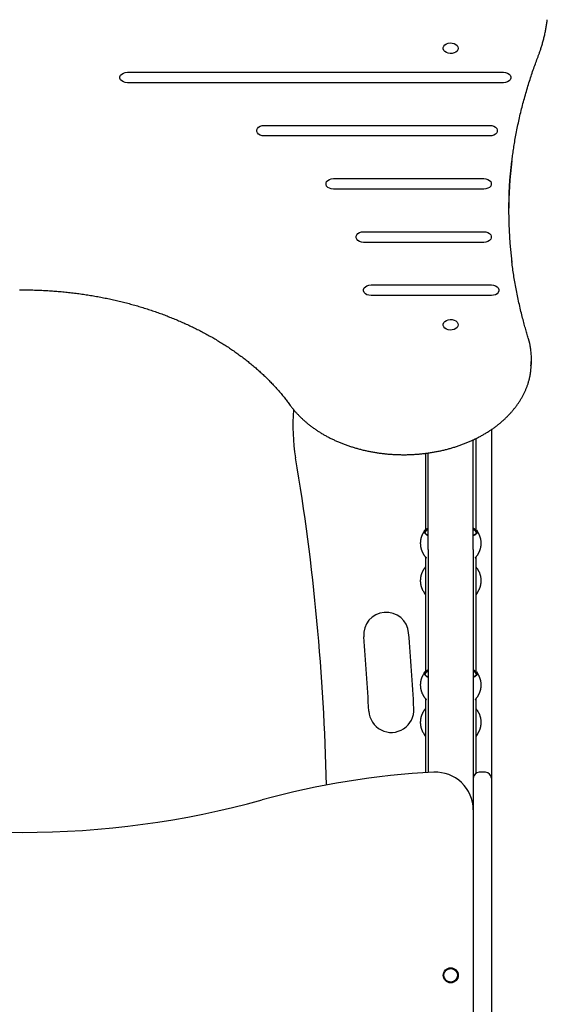
# Model space of a CAD drawing. Extents: x -2654 to 7521, y -1170 to 1581.
# Drawn here: x 4731 to 5082, y 387 to 1041 of the extents above; entities that cross this region are included whole.
import ezdxf

# ---------------------------------------------------------------- set-up
doc = ezdxf.new("R2010")
doc.units = 0

msp = doc.modelspace()

# ---------------------------------------------------------------- linework, layer by layer
at = {"color": 7, "linetype": 'Continuous'}
for p, q in [((4802.84, 1006.4), (5052.84, 1006.4)), ((5052.84, 999.33), (4802.84, 999.33)), ((4893.84, 971.05), (5043.84, 971.05)), ((5043.84, 963.98), (4893.84, 963.98)), ((5058.44, 946.65), (5058.46, 946.84)), ((4939.84, 935.69), (5039.84, 935.69)), ((5039.84, 928.62), (4939.84, 928.62)), ((4959.84, 900.34), (5039.84, 900.34)), ((5039.84, 893.27), (4959.84, 893.27)), ((5058.22, 882.65), (5058.21, 882.77)), ((4964.84, 864.98), (5044.84, 864.98)), ((5044.84, 857.91), (4964.84, 857.91)), ((5071.46, 813.36), (5071.46, 816.19)), ((5044.84, 768.8), (5044.84, 536.97)), ((5032.84, 689.12), (5032.84, 762.09)), ((5034.69, 701.96), (5034.69, 762.87)), ((5000.99, 752.99), (5000.99, 701.96)), ((5002.84, 689.12), (5002.84, 753.32)), ((5000.54, 701.94), (4999.41, 699.95)), ((5036.27, 699.95), (5035.14, 701.94)), ((5002.84, 689.12), (5002.84, 540.74)), ((5032.84, 689.12), (5032.84, 515.97)), ((5000.99, 684.15), (5000.99, 607.76)), ((5034.69, 607.76), (5034.69, 684.19)), ((4999.41, 661.55), (5000.54, 659.57)), ((5035.14, 659.57), (5036.27, 661.55)), ((5000.54, 607.74), (4999.41, 605.76)), ((5036.27, 605.76), (5035.14, 607.74)), ((5000.99, 589.95), (5000.99, 540.63)), ((5034.69, 540.34), (5034.69, 589.99)), ((4999.41, 567.35), (5000.54, 565.37)), ((5035.14, 565.37), (5036.27, 567.35)), ((5040.84, 540.97), (5036.84, 540.97)), ((5044.84, 536.97), (5044.84, 515.97)), ((5032.84, 515.97), (5032.84, -239.03)), ((5044.84, 515.97), (5044.84, -120.54))]:
    msp.add_line(p, q, dxfattribs=at)
for points in [[(5075.89, 1016.69), (5076.07, 1017.16), (5076.24, 1017.63), (5076.42, 1018.11), (5076.59, 1018.59), (5076.77, 1019.08), (5076.95, 1019.57), (5077.13, 1020.08), (5077.3, 1020.6), (5077.49, 1021.13), (5077.67, 1021.68), (5077.85, 1022.24), (5078.03, 1022.82), (5078.22, 1023.41), (5078.4, 1024.01), (5078.58, 1024.63), (5078.77, 1025.26), (5078.95, 1025.9), (5079.13, 1026.56), (5079.31, 1027.23), (5079.49, 1027.9), (5079.66, 1028.58), (5079.84, 1029.27), (5080, 1029.95), (5080.17, 1030.64), (5080.32, 1031.32), (5080.48, 1032), (5080.62, 1032.68), (5080.77, 1033.36), (5080.9, 1034.03), (5081.03, 1034.7), (5081.16, 1035.37), (5081.27, 1036.03), (5081.38, 1036.7), (5081.49, 1037.36), (5081.59, 1038.02), (5081.69, 1038.67), (5081.78, 1039.33), (5081.87, 1039.99), (5081.96, 1040.64), (5082.05, 1041.3)], [(5058.51, 947.19), (5058.63, 948.14), (5058.75, 949.09), (5058.87, 950.05), (5058.99, 951.01), (5059.12, 951.98), (5059.25, 952.96), (5059.39, 953.95), (5059.54, 954.95), (5059.69, 955.96), (5059.85, 956.99), (5060.01, 958.03), (5060.19, 959.08), (5060.37, 960.15), (5060.56, 961.23), (5060.75, 962.33), (5060.95, 963.44), (5061.16, 964.56), (5061.38, 965.69), (5061.6, 966.84), (5061.82, 967.99), (5062.06, 969.15), (5062.29, 970.32), (5062.54, 971.48), (5062.79, 972.65), (5063.04, 973.82), (5063.3, 974.99), (5063.56, 976.15), (5063.83, 977.32), (5064.11, 978.49), (5064.38, 979.65), (5064.67, 980.82), (5064.96, 981.98), (5065.25, 983.14), (5065.55, 984.31), (5065.85, 985.47), (5066.16, 986.63), (5066.47, 987.79), (5066.79, 988.95), (5067.11, 990.11), (5067.44, 991.27), (5067.77, 992.43), (5068.11, 993.59), (5068.45, 994.74), (5068.79, 995.89), (5069.14, 997.03), (5069.48, 998.16), (5069.84, 999.28), (5070.19, 1000.4), (5070.54, 1001.5), (5070.89, 1002.59), (5071.25, 1003.66), (5071.6, 1004.73), (5071.96, 1005.78), (5072.31, 1006.82), (5072.67, 1007.85), (5073.02, 1008.87), (5073.38, 1009.87), (5073.74, 1010.86), (5074.1, 1011.85), (5074.46, 1012.82), (5074.81, 1013.8), (5075.17, 1014.76), (5075.53, 1015.72), (5075.89, 1016.69)], [(4802.84, 999.33), (4801.43, 999.48), (4800.14, 999.89), (4799.06, 1000.55), (4798.29, 1001.4), (4797.89, 1002.37), (4797.89, 1003.37), (4798.29, 1004.34), (4799.06, 1005.18), (4800.14, 1005.84), (4801.43, 1006.26), (4802.84, 1006.4)], [(5052.84, 1006.4), (5054.25, 1006.26), (5055.54, 1005.84), (5056.62, 1005.18), (5057.39, 1004.34), (5057.79, 1003.37), (5057.79, 1002.37), (5057.39, 1001.4), (5056.62, 1000.55), (5055.54, 999.89), (5054.25, 999.48), (5052.84, 999.33)], [(4893.84, 963.98), (4892.43, 964.12), (4891.14, 964.54), (4890.06, 965.2), (4889.29, 966.05), (4888.89, 967.01), (4888.89, 968.02), (4889.29, 968.98), (4890.06, 969.83), (4891.14, 970.49), (4892.43, 970.91), (4893.84, 971.05)], [(5043.84, 971.05), (5045.25, 970.91), (5046.54, 970.49), (5047.62, 969.83), (5048.39, 968.98), (5048.79, 968.02), (5048.79, 967.01), (5048.39, 966.05), (5047.62, 965.2), (5046.54, 964.54), (5045.25, 964.12), (5043.84, 963.98)], [(5058.12, 944.13), (5058.13, 944.22), (5058.13, 944.26), (5058.14, 944.3), (5058.14, 944.35), (5058.14, 944.39), (5058.15, 944.43), (5058.15, 944.48), (5058.16, 944.52), (5058.16, 944.56), (5058.17, 944.6), (5058.17, 944.65), (5058.18, 944.69), (5058.19, 944.73), (5058.2, 944.82)], [(4939.84, 928.62), (4938.43, 928.77), (4937.14, 929.18), (4936.06, 929.84), (4935.29, 930.69), (4934.89, 931.66), (4934.89, 932.66), (4935.29, 933.63), (4936.06, 934.47), (4937.14, 935.13), (4938.43, 935.55), (4939.84, 935.69)], [(5039.84, 935.69), (5041.25, 935.55), (5042.54, 935.13), (5043.62, 934.47), (5044.39, 933.63), (5044.79, 932.66), (5044.79, 931.66), (5044.39, 930.69), (5043.62, 929.84), (5042.54, 929.18), (5041.25, 928.77), (5039.84, 928.62)], [(4959.84, 893.27), (4958.43, 893.41), (4957.14, 893.83), (4956.06, 894.49), (4955.29, 895.33), (4954.89, 896.3), (4954.89, 897.31), (4955.29, 898.27), (4956.06, 899.12), (4957.14, 899.78), (4958.43, 900.2), (4959.84, 900.34)], [(5039.84, 900.34), (5041.25, 900.2), (5042.54, 899.78), (5043.62, 899.12), (5044.39, 898.27), (5044.79, 897.31), (5044.79, 896.3), (5044.39, 895.33), (5043.62, 894.49), (5042.54, 893.83), (5041.25, 893.41), (5039.84, 893.27)], [(5058.43, 880.75), (5058.42, 880.87), (5058.41, 880.9), (5058.41, 880.94), (5058.4, 880.97), (5058.4, 881), (5058.39, 881.03), (5058.39, 881.06), (5058.39, 881.09), (5058.38, 881.11), (5058.38, 881.13), (5058.38, 881.16), (5058.37, 881.18), (5058.37, 881.22)], [(5069.41, 829.62), (5069.17, 830.41), (5068.93, 831.2), (5068.69, 831.99), (5068.45, 832.8), (5068.21, 833.62), (5067.96, 834.45), (5067.71, 835.3), (5067.46, 836.17), (5067.21, 837.07), (5066.95, 837.98), (5066.69, 838.92), (5066.43, 839.89), (5066.16, 840.88), (5065.89, 841.89), (5065.63, 842.92), (5065.35, 843.98), (5065.08, 845.06), (5064.81, 846.17), (5064.53, 847.29), (5064.26, 848.42), (5063.99, 849.57), (5063.72, 850.73), (5063.45, 851.89), (5063.19, 853.06), (5062.93, 854.22), (5062.68, 855.39), (5062.43, 856.56), (5062.19, 857.72), (5061.96, 858.89), (5061.73, 860.05), (5061.5, 861.21), (5061.28, 862.37), (5061.06, 863.52), (5060.85, 864.67), (5060.65, 865.81), (5060.45, 866.95), (5060.25, 868.09), (5060.07, 869.23), (5059.89, 870.36), (5059.71, 871.48), (5059.54, 872.61), (5059.38, 873.73), (5059.22, 874.84), (5059.07, 875.96), (5058.92, 877.07), (5058.77, 878.18), (5058.63, 879.3), (5058.48, 880.41)], [(4964.84, 857.91), (4963.43, 858.06), (4962.14, 858.47), (4961.06, 859.13), (4960.29, 859.98), (4959.89, 860.94), (4959.89, 861.95), (4960.29, 862.92), (4961.06, 863.76), (4962.14, 864.42), (4963.43, 864.84), (4964.84, 864.98)], [(5044.84, 864.98), (5046.25, 864.84), (5047.54, 864.42), (5048.62, 863.76), (5049.39, 862.92), (5049.79, 861.95), (5049.79, 860.94), (5049.39, 859.98), (5048.62, 859.13), (5047.54, 858.47), (5046.25, 858.06), (5044.84, 857.91)], [(4731.11, 861.69), (4732.1, 861.69), (4733.09, 861.69), (4734.09, 861.69), (4735.08, 861.68), (4736.07, 861.67), (4737.07, 861.66), (4738.06, 861.64), (4739.05, 861.62), (4740.04, 861.6), (4741.04, 861.57), (4742.03, 861.54), (4743.02, 861.51), (4744.01, 861.47), (4745, 861.43), (4745.99, 861.39), (4746.98, 861.34), (4747.98, 861.29), (4748.97, 861.23), (4749.95, 861.17), (4750.94, 861.11), (4751.93, 861.05), (4752.92, 860.98), (4753.91, 860.91), (4754.9, 860.83), (4755.88, 860.75), (4756.87, 860.67), (4757.85, 860.59), (4758.84, 860.5), (4759.82, 860.41), (4760.81, 860.31), (4761.79, 860.21), (4762.77, 860.11), (4763.75, 860), (4764.73, 859.89), (4765.71, 859.78), (4766.69, 859.66), (4767.67, 859.54), (4768.65, 859.42), (4769.62, 859.29), (4770.6, 859.16), (4771.57, 859.03), (4772.55, 858.89), (4773.52, 858.75), (4774.49, 858.61), (4775.46, 858.46), (4776.43, 858.31), (4777.4, 858.16), (4778.37, 858), (4779.33, 857.84), (4780.3, 857.68), (4781.26, 857.51), (4782.22, 857.34), (4783.19, 857.16), (4784.15, 856.99), (4785.1, 856.81), (4786.06, 856.62), (4787.02, 856.43), (4787.97, 856.24), (4788.93, 856.05), (4789.88, 855.85), (4790.83, 855.65), (4791.78, 855.45), (4792.73, 855.24), (4793.67, 855.03), (4794.62, 854.82), (4795.56, 854.6), (4796.5, 854.38), (4797.44, 854.15), (4798.38, 853.93), (4799.32, 853.7), (4800.25, 853.46), (4801.19, 853.23), (4802.12, 852.99), (4803.05, 852.74), (4803.98, 852.5), (4804.9, 852.25), (4805.83, 852), (4806.75, 851.74), (4807.67, 851.48), (4808.59, 851.22), (4809.51, 850.95), (4810.43, 850.68), (4811.34, 850.41), (4812.25, 850.13), (4813.16, 849.86), (4814.07, 849.57), (4814.98, 849.29), (4815.88, 849), (4816.78, 848.71), (4817.68, 848.42), (4818.58, 848.12), (4819.47, 847.82), (4820.37, 847.52), (4821.26, 847.21), (4822.15, 846.9), (4823.03, 846.59), (4823.92, 846.27), (4824.8, 845.95), (4825.68, 845.63), (4826.56, 845.3), (4827.43, 844.98), (4828.3, 844.65), (4829.17, 844.31), (4830.04, 843.97), (4830.91, 843.63), (4831.77, 843.29), (4832.63, 842.94), (4833.49, 842.6), (4834.35, 842.24), (4835.2, 841.89), (4836.05, 841.53), (4836.9, 841.17), (4837.75, 840.8), (4838.59, 840.44), (4839.43, 840.07), (4840.27, 839.7), (4841.1, 839.32), (4841.93, 838.94), (4842.76, 838.56), (4843.59, 838.18), (4844.42, 837.79), (4845.24, 837.4), (4846.06, 837.01), (4846.87, 836.61), (4847.68, 836.21), (4848.5, 835.81), (4849.3, 835.41), (4850.11, 835), (4850.91, 834.59), (4851.71, 834.18), (4852.5, 833.76), (4853.3, 833.34), (4854.09, 832.92), (4854.87, 832.5), (4855.66, 832.07), (4856.44, 831.65), (4857.22, 831.21), (4857.99, 830.78), (4858.76, 830.34), (4859.53, 829.9), (4860.3, 829.46), (4861.06, 829.02), (4861.82, 828.57), (4862.57, 828.12), (4863.33, 827.67), (4864.07, 827.21), (4864.82, 826.75), (4865.56, 826.29), (4866.3, 825.83), (4867.04, 825.36), (4867.77, 824.9), (4868.5, 824.43), (4869.23, 823.95), (4869.95, 823.48), (4870.67, 823), (4871.39, 822.52), (4872.1, 822.03), (4872.81, 821.55), (4873.52, 821.06), (4874.22, 820.57), (4874.92, 820.08), (4875.61, 819.58), (4876.3, 819.09), (4876.99, 818.59), (4877.68, 818.08), (4878.36, 817.58), (4879.04, 817.07), (4879.71, 816.56), (4880.38, 816.05), (4881.05, 815.54), (4881.71, 815.02), (4882.37, 814.5), (4883.03, 813.98), (4883.68, 813.46), (4884.33, 812.93), (4884.97, 812.41), (4885.61, 811.88), (4886.25, 811.34), (4886.88, 810.81), (4887.51, 810.27), (4888.14, 809.74), (4888.76, 809.2), (4889.38, 808.65), (4889.99, 808.11), (4890.6, 807.56), (4891.21, 807.01), (4891.81, 806.46), (4892.41, 805.91), (4893.01, 805.35), (4893.6, 804.8), (4894.18, 804.24), (4894.77, 803.68), (4895.35, 803.11), (4895.92, 802.55), (4896.49, 801.98), (4897.06, 801.41), (4897.62, 800.84), (4898.18, 800.27), (4898.74, 799.69), (4899.29, 799.12), (4899.83, 798.54), (4900.38, 797.96), (4900.91, 797.37), (4901.45, 796.79), (4901.98, 796.2), (4902.5, 795.62), (4903.02, 795.03), (4903.54, 794.44), (4904.05, 793.85), (4904.56, 793.26), (4905.06, 792.67), (4905.56, 792.08), (4906.05, 791.48), (4906.53, 790.89), (4907.02, 790.29), (4907.49, 789.7), (4907.96, 789.1), (4908.42, 788.5), (4908.88, 787.9), (4909.34, 787.3), (4909.79, 786.7), (4910.25, 786.1), (4910.69, 785.49), (4911.14, 784.89)], [(5071.09, 821.67), (5071.05, 822.02), (5071, 822.37), (5070.96, 822.73), (5070.91, 823.08), (5070.87, 823.43), (5070.81, 823.78), (5070.76, 824.12), (5070.7, 824.47), (5070.64, 824.81), (5070.58, 825.15), (5070.51, 825.48), (5070.44, 825.81), (5070.36, 826.14), (5070.28, 826.47), (5070.2, 826.8), (5070.12, 827.12), (5070.04, 827.44), (5069.95, 827.75), (5069.86, 828.07), (5069.78, 828.38), (5069.69, 828.69), (5069.6, 829), (5069.5, 829.31), (5069.41, 829.62)], [(5071.14, 808.08), (5071.37, 810.56), (5071.46, 813.36)], [(4911.14, 784.89), (4911.36, 784.6), (4911.57, 784.32), (4911.79, 784.03), (4912.01, 783.73), (4912.23, 783.44), (4912.46, 783.14), (4912.7, 782.84), (4912.95, 782.53), (4913.2, 782.21), (4913.47, 781.89), (4913.74, 781.56), (4914.02, 781.22), (4914.32, 780.88), (4914.62, 780.53), (4914.93, 780.18), (4915.26, 779.82), (4915.59, 779.46), (4915.93, 779.09), (4916.29, 778.71), (4916.65, 778.34), (4917.02, 777.96), (4917.39, 777.58), (4917.77, 777.2), (4918.15, 776.82), (4918.54, 776.45), (4918.94, 776.07), (4919.33, 775.7), (4919.73, 775.33), (4920.14, 774.97), (4920.55, 774.6), (4920.96, 774.24), (4921.38, 773.88), (4921.8, 773.52), (4922.22, 773.17), (4922.65, 772.82), (4923.08, 772.47), (4923.51, 772.12), (4923.95, 771.77), (4924.4, 771.43), (4924.84, 771.09), (4925.29, 770.75), (4925.75, 770.42), (4926.2, 770.08), (4926.66, 769.75), (4927.13, 769.42), (4927.59, 769.1), (4928.07, 768.78), (4928.54, 768.46), (4929.02, 768.14), (4929.5, 767.82), (4929.98, 767.51), (4930.47, 767.2), (4930.96, 766.9), (4931.46, 766.59), (4931.95, 766.29), (4932.45, 765.99), (4932.96, 765.7), (4933.46, 765.4), (4933.97, 765.11), (4934.49, 764.83), (4935, 764.54), (4935.52, 764.26), (4936.04, 763.98), (4936.57, 763.71), (4937.1, 763.43), (4937.63, 763.16), (4938.16, 762.9), (4938.7, 762.63), (4939.24, 762.37), (4939.78, 762.11), (4940.32, 761.86), (4940.87, 761.61), (4941.42, 761.36), (4941.97, 761.11), (4942.53, 760.87), (4943.09, 760.63), (4943.65, 760.39), (4944.21, 760.16), (4944.78, 759.93), (4945.34, 759.7), (4945.91, 759.48), (4946.48, 759.26), (4947.06, 759.04), (4947.64, 758.82), (4948.22, 758.61), (4948.8, 758.4), (4949.38, 758.2), (4949.97, 758), (4950.55, 757.8), (4951.14, 757.6), (4951.74, 757.41), (4952.33, 757.22), (4952.93, 757.04), (4953.52, 756.85), (4954.12, 756.67), (4954.72, 756.5), (4955.33, 756.33), (4955.93, 756.16), (4956.54, 755.99), (4957.15, 755.83), (4957.76, 755.67), (4958.37, 755.52), (4958.98, 755.36), (4959.6, 755.21), (4960.22, 755.07), (4960.83, 754.93), (4961.45, 754.79), (4962.07, 754.65), (4962.7, 754.52), (4963.32, 754.39), (4963.95, 754.27), (4964.57, 754.15), (4965.2, 754.03), (4965.83, 753.91), (4966.46, 753.8), (4967.09, 753.69), (4967.72, 753.59), (4968.36, 753.49), (4968.99, 753.39), (4969.63, 753.3), (4970.26, 753.21), (4970.9, 753.12), (4971.54, 753.04), (4972.18, 752.96), (4972.82, 752.88), (4973.46, 752.81), (4974.1, 752.74), (4974.74, 752.67), (4975.39, 752.61), (4976.03, 752.55), (4976.68, 752.49), (4977.32, 752.44), (4977.97, 752.39), (4978.61, 752.35), (4979.26, 752.31), (4979.9, 752.27), (4980.55, 752.24), (4981.2, 752.21), (4981.85, 752.18), (4982.49, 752.16), (4983.14, 752.14), (4983.79, 752.12), (4984.44, 752.11), (4985.09, 752.1), (4985.74, 752.09), (4986.39, 752.09), (4987.03, 752.09), (4987.68, 752.1), (4988.33, 752.1), (4988.98, 752.12), (4989.63, 752.13), (4990.28, 752.15), (4990.92, 752.17), (4991.57, 752.2), (4992.22, 752.23), (4992.87, 752.26), (4993.51, 752.3), (4994.16, 752.34), (4994.81, 752.38), (4995.45, 752.43), (4996.1, 752.48), (4996.74, 752.54), (4997.38, 752.59), (4998.03, 752.66), (4998.67, 752.72), (4999.31, 752.79), (4999.95, 752.86), (5000.59, 752.94), (5001.23, 753.02), (5001.87, 753.1), (5002.51, 753.18), (5003.15, 753.27), (5003.78, 753.37), (5004.42, 753.46), (5005.05, 753.56), (5005.68, 753.67), (5006.32, 753.77), (5006.95, 753.89), (5007.58, 754), (5008.2, 754.12), (5008.83, 754.24), (5009.46, 754.36), (5010.08, 754.49), (5010.7, 754.62), (5011.33, 754.75), (5011.95, 754.89), (5012.57, 755.03), (5013.18, 755.18), (5013.8, 755.33), (5014.41, 755.48), (5015.03, 755.63), (5015.64, 755.79), (5016.25, 755.95), (5016.85, 756.12), (5017.46, 756.29), (5018.06, 756.46), (5018.67, 756.63), (5019.27, 756.81), (5019.86, 756.99), (5020.46, 757.18), (5021.06, 757.37), (5021.65, 757.56), (5022.24, 757.75), (5022.83, 757.95), (5023.41, 758.15), (5024, 758.36), (5024.58, 758.56), (5025.16, 758.77), (5025.74, 758.99), (5026.31, 759.21), (5026.89, 759.43), (5027.46, 759.65), (5028.03, 759.88), (5028.59, 760.11), (5029.16, 760.34), (5029.72, 760.58), (5030.28, 760.82), (5030.83, 761.06), (5031.39, 761.3), (5031.94, 761.55), (5032.49, 761.8), (5033.03, 762.06), (5033.58, 762.32), (5034.12, 762.58), (5034.65, 762.84), (5035.19, 763.11), (5035.72, 763.38), (5036.25, 763.65), (5036.78, 763.93), (5037.3, 764.2), (5037.82, 764.49), (5038.34, 764.77), (5038.85, 765.06), (5039.37, 765.35), (5039.87, 765.64), (5040.38, 765.94), (5040.88, 766.23), (5041.38, 766.54), (5041.88, 766.84), (5042.37, 767.15), (5042.86, 767.46), (5043.35, 767.77), (5043.83, 768.08), (5044.31, 768.4), (5044.78, 768.72), (5045.26, 769.05), (5045.73, 769.37), (5046.19, 769.7), (5046.66, 770.03), (5047.11, 770.36), (5047.57, 770.7), (5048.02, 771.04), (5048.47, 771.38), (5048.91, 771.73), (5049.36, 772.07), (5049.79, 772.42), (5050.23, 772.77), (5050.66, 773.13), (5051.08, 773.48), (5051.5, 773.84), (5051.92, 774.2), (5052.34, 774.56), (5052.75, 774.93), (5053.16, 775.3), (5053.56, 775.67), (5053.96, 776.04), (5054.35, 776.42), (5054.74, 776.79), (5055.13, 777.17), (5055.51, 777.55), (5055.89, 777.94), (5056.27, 778.32), (5056.64, 778.71), (5057.01, 779.1), (5057.37, 779.49), (5057.73, 779.89), (5058.08, 780.28), (5058.43, 780.68), (5058.78, 781.08), (5059.12, 781.48), (5059.45, 781.88), (5059.79, 782.29), (5060.12, 782.7), (5060.44, 783.11), (5060.76, 783.52), (5061.07, 783.93), (5061.38, 784.35), (5061.69, 784.76), (5061.99, 785.18), (5062.29, 785.6), (5062.58, 786.02), (5062.87, 786.44), (5063.16, 786.87), (5063.44, 787.29), (5063.71, 787.72), (5063.98, 788.15), (5064.25, 788.58), (5064.51, 789.01), (5064.76, 789.45), (5065.02, 789.88), (5065.26, 790.32), (5065.51, 790.76), (5065.74, 791.2), (5065.98, 791.64), (5066.2, 792.08), (5066.43, 792.52), (5066.65, 792.97), (5066.86, 793.41), (5067.07, 793.86), (5067.28, 794.3), (5067.48, 794.75), (5067.67, 795.2), (5067.86, 795.65), (5068.05, 796.11), (5068.23, 796.56), (5068.4, 797.01), (5068.57, 797.47), (5068.74, 797.92), (5068.9, 798.38), (5069.06, 798.84), (5069.21, 799.29), (5069.35, 799.75), (5069.49, 800.21), (5069.63, 800.66), (5069.76, 801.1), (5069.88, 801.54), (5070, 801.98), (5070.11, 802.4), (5070.21, 802.81), (5070.31, 803.22), (5070.4, 803.61), (5070.49, 803.99), (5070.57, 804.36), (5070.64, 804.72), (5070.7, 805.07), (5070.76, 805.41), (5070.82, 805.73), (5070.87, 806.05), (5070.91, 806.36), (5070.95, 806.66), (5070.98, 806.96), (5071.02, 807.25), (5071.05, 807.54), (5071.08, 807.83)], [(5002.84, 698.09), (5001.85, 698.67), (5000.98, 699.41), (5000.44, 700.18), (5000.26, 700.97), (5000.44, 701.75), (5000.54, 701.94)], [(5002.84, 698.23), (5002.2, 698.63), (5001.34, 699.35), (5000.82, 700.11), (5000.64, 700.88), (5000.82, 701.64), (5001.34, 702.4), (5002.2, 703.12), (5002.84, 703.52)], [(5032.84, 703.52), (5033.49, 703.12), (5034.34, 702.4), (5034.87, 701.64), (5035.04, 700.88), (5034.87, 700.11), (5034.34, 699.35), (5033.49, 698.63), (5032.84, 698.23)], [(5035.14, 701.94), (5035.24, 701.75), (5035.42, 700.97), (5035.24, 700.18), (5034.71, 699.41), (5033.83, 698.67), (5032.84, 698.09)], [(4999.46, 699.98), (4999.37, 699.82), (4999.27, 699.65), (4999.18, 699.48), (4999.09, 699.32), (4999, 699.15), (4998.91, 698.97), (4998.82, 698.79), (4998.73, 698.61), (4998.65, 698.43), (4998.57, 698.23), (4998.5, 698.03), (4998.42, 697.83), (4998.35, 697.62), (4998.28, 697.41), (4998.21, 697.19), (4998.15, 696.97), (4998.08, 696.74), (4998.02, 696.5), (4997.97, 696.27), (4997.91, 696.02), (4997.86, 695.78), (4997.82, 695.53), (4997.77, 695.28), (4997.74, 695.03), (4997.7, 694.78), (4997.67, 694.52), (4997.65, 694.26), (4997.63, 694.01), (4997.62, 693.75), (4997.61, 693.49), (4997.61, 693.24), (4997.61, 692.98), (4997.62, 692.72), (4997.63, 692.46), (4997.64, 692.2), (4997.66, 691.95), (4997.69, 691.69), (4997.72, 691.43), (4997.75, 691.18), (4997.79, 690.93), (4997.84, 690.68), (4997.89, 690.43), (4997.94, 690.19), (4998, 689.94), (4998.06, 689.7), (4998.12, 689.46), (4998.19, 689.22), (4998.26, 688.99), (4998.34, 688.75), (4998.42, 688.52), (4998.51, 688.3), (4998.6, 688.07), (4998.69, 687.85), (4998.78, 687.63), (4998.88, 687.41), (4998.98, 687.19), (4999.09, 686.98), (4999.2, 686.77), (4999.31, 686.57), (4999.42, 686.36), (4999.54, 686.17), (4999.65, 685.97), (4999.77, 685.79), (4999.88, 685.6), (5000, 685.43), (5000.12, 685.26), (5000.23, 685.1), (5000.34, 684.94), (5000.46, 684.79), (5000.57, 684.64), (5000.68, 684.5), (5000.79, 684.37), (5000.9, 684.24), (5001.01, 684.12), (5001.11, 684.01), (5001.22, 683.9), (5001.33, 683.79), (5001.43, 683.68), (5001.54, 683.58), (5001.65, 683.47)], [(5034.04, 683.46), (5034.11, 683.52), (5034.19, 683.59), (5034.26, 683.67), (5034.34, 683.74), (5034.42, 683.82), (5034.51, 683.91), (5034.59, 684), (5034.68, 684.1), (5034.77, 684.21), (5034.87, 684.32), (5034.97, 684.45), (5035.07, 684.58), (5035.18, 684.72), (5035.29, 684.87), (5035.4, 685.03), (5035.52, 685.2), (5035.64, 685.38), (5035.76, 685.56), (5035.89, 685.75), (5036.01, 685.95), (5036.13, 686.15), (5036.25, 686.35), (5036.37, 686.57), (5036.49, 686.78), (5036.6, 687), (5036.71, 687.21), (5036.81, 687.44), (5036.91, 687.66), (5037.01, 687.89), (5037.1, 688.11), (5037.19, 688.34), (5037.28, 688.58), (5037.36, 688.81), (5037.44, 689.05), (5037.51, 689.29), (5037.58, 689.54), (5037.65, 689.78), (5037.71, 690.03), (5037.76, 690.28), (5037.82, 690.53), (5037.86, 690.79), (5037.91, 691.04), (5037.95, 691.3), (5037.98, 691.55), (5038.01, 691.81), (5038.03, 692.07), (5038.05, 692.33), (5038.06, 692.59), (5038.07, 692.86), (5038.07, 693.12), (5038.07, 693.38), (5038.07, 693.64), (5038.05, 693.9), (5038.04, 694.16), (5038.02, 694.42), (5037.99, 694.68), (5037.96, 694.93), (5037.92, 695.19), (5037.88, 695.44), (5037.84, 695.68), (5037.79, 695.93), (5037.74, 696.17), (5037.68, 696.41), (5037.62, 696.65), (5037.56, 696.88), (5037.49, 697.11), (5037.42, 697.34), (5037.35, 697.56), (5037.28, 697.78), (5037.2, 698), (5037.11, 698.21), (5037.03, 698.42), (5036.94, 698.62), (5036.84, 698.82), (5036.75, 699.02), (5036.65, 699.21), (5036.55, 699.4), (5036.45, 699.6), (5036.34, 699.78), (5036.24, 699.97)], [(5000.99, 677.35), (5000.93, 677.28), (5000.87, 677.22), (5000.8, 677.15), (5000.74, 677.08), (5000.67, 677.01), (5000.6, 676.93), (5000.53, 676.84), (5000.46, 676.74), (5000.38, 676.64), (5000.29, 676.52), (5000.21, 676.4), (5000.11, 676.26), (5000.02, 676.12), (4999.92, 675.97), (4999.82, 675.81), (4999.72, 675.63), (4999.61, 675.45), (4999.5, 675.27), (4999.39, 675.07), (4999.28, 674.87), (4999.16, 674.66), (4999.05, 674.45), (4998.95, 674.23), (4998.84, 674.01), (4998.74, 673.79), (4998.65, 673.56), (4998.56, 673.33), (4998.47, 673.1), (4998.39, 672.87), (4998.31, 672.64), (4998.23, 672.4), (4998.16, 672.17), (4998.09, 671.93), (4998.03, 671.68), (4997.97, 671.44), (4997.91, 671.19), (4997.86, 670.95), (4997.82, 670.7), (4997.77, 670.45), (4997.74, 670.19), (4997.7, 669.94), (4997.67, 669.68), (4997.65, 669.43), (4997.63, 669.17), (4997.62, 668.92), (4997.61, 668.66), (4997.61, 668.4), (4997.61, 668.14), (4997.61, 667.88), (4997.63, 667.62), (4997.64, 667.37), (4997.66, 667.11), (4997.69, 666.85), (4997.72, 666.6), (4997.75, 666.34), (4997.79, 666.09), (4997.84, 665.84), (4997.89, 665.6), (4997.94, 665.35), (4998, 665.11), (4998.05, 664.88), (4998.12, 664.65), (4998.18, 664.42), (4998.25, 664.2), (4998.32, 663.98), (4998.38, 663.78), (4998.46, 663.58), (4998.53, 663.38), (4998.6, 663.19), (4998.68, 663.01), (4998.75, 662.83), (4998.83, 662.67), (4998.91, 662.5), (4998.99, 662.35), (4999.07, 662.2), (4999.15, 662.05), (4999.23, 661.9), (4999.32, 661.76), (4999.4, 661.62), (4999.48, 661.48)], [(5036.2, 661.47), (5036.27, 661.58), (5036.33, 661.69), (5036.4, 661.8), (5036.47, 661.91), (5036.54, 662.03), (5036.61, 662.15), (5036.68, 662.28), (5036.75, 662.42), (5036.82, 662.56), (5036.89, 662.72), (5036.96, 662.88), (5037.03, 663.05), (5037.1, 663.23), (5037.17, 663.41), (5037.24, 663.61), (5037.31, 663.82), (5037.38, 664.03), (5037.45, 664.25), (5037.52, 664.48), (5037.58, 664.71), (5037.65, 664.95), (5037.71, 665.2), (5037.76, 665.45), (5037.82, 665.7), (5037.86, 665.95), (5037.91, 666.2), (5037.95, 666.46), (5037.98, 666.72), (5038.01, 666.98), (5038.03, 667.24), (5038.05, 667.5), (5038.06, 667.76), (5038.07, 668.02), (5038.07, 668.28), (5038.07, 668.54), (5038.07, 668.81), (5038.05, 669.07), (5038.04, 669.33), (5038.02, 669.58), (5037.99, 669.84), (5037.96, 670.1), (5037.92, 670.35), (5037.88, 670.6), (5037.84, 670.85), (5037.79, 671.1), (5037.74, 671.35), (5037.68, 671.59), (5037.62, 671.83), (5037.55, 672.07), (5037.48, 672.31), (5037.41, 672.54), (5037.33, 672.77), (5037.25, 673), (5037.16, 673.23), (5037.08, 673.46), (5036.98, 673.68), (5036.89, 673.9), (5036.79, 674.12), (5036.69, 674.33), (5036.58, 674.54), (5036.48, 674.74), (5036.37, 674.94), (5036.27, 675.13), (5036.16, 675.31), (5036.06, 675.49), (5035.96, 675.66), (5035.86, 675.82), (5035.76, 675.97), (5035.66, 676.12), (5035.56, 676.26), (5035.47, 676.39), (5035.38, 676.52), (5035.29, 676.63), (5035.2, 676.74), (5035.11, 676.85), (5035.03, 676.95), (5034.94, 677.04), (5034.86, 677.14), (5034.77, 677.23), (5034.69, 677.32)], [(5000.54, 659.57), (5000.98, 658.98), (5000.99, 658.97)], [(5034.68, 658.96), (5034.71, 658.98), (5035.14, 659.57)], [(5002.84, 604.04), (5002.2, 604.43), (5001.34, 605.16), (5000.82, 605.91), (5000.64, 606.68), (5000.82, 607.45), (5001.34, 608.2), (5002.2, 608.92), (5002.84, 609.32)], [(5032.84, 609.32), (5033.49, 608.92), (5034.34, 608.2), (5034.87, 607.45), (5035.04, 606.68), (5034.87, 605.91), (5034.34, 605.16), (5033.49, 604.43), (5032.84, 604.04)], [(4999.46, 605.78), (4999.37, 605.62), (4999.27, 605.45), (4999.18, 605.29), (4999.09, 605.12), (4999, 604.95), (4998.91, 604.77), (4998.82, 604.6), (4998.73, 604.41), (4998.65, 604.23), (4998.57, 604.03), (4998.5, 603.84), (4998.42, 603.63), (4998.35, 603.43), (4998.28, 603.21), (4998.21, 602.99), (4998.15, 602.77), (4998.08, 602.54), (4998.02, 602.31), (4997.97, 602.07), (4997.91, 601.83), (4997.86, 601.58), (4997.82, 601.33), (4997.77, 601.08), (4997.74, 600.83), (4997.7, 600.58), (4997.67, 600.32), (4997.65, 600.07), (4997.63, 599.81), (4997.62, 599.55), (4997.61, 599.3), (4997.61, 599.04), (4997.61, 598.78), (4997.62, 598.52), (4997.63, 598.26), (4997.64, 598), (4997.66, 597.75), (4997.69, 597.49), (4997.72, 597.24), (4997.75, 596.98), (4997.79, 596.73), (4997.84, 596.48), (4997.89, 596.23), (4997.94, 595.99), (4998, 595.74), (4998.06, 595.5), (4998.12, 595.26), (4998.19, 595.03), (4998.26, 594.79), (4998.34, 594.56), (4998.42, 594.33), (4998.51, 594.1), (4998.6, 593.87), (4998.69, 593.65), (4998.78, 593.43), (4998.88, 593.21), (4998.98, 593), (4999.09, 592.78), (4999.2, 592.57), (4999.31, 592.37), (4999.42, 592.17), (4999.54, 591.97), (4999.65, 591.78), (4999.77, 591.59), (4999.88, 591.41), (5000, 591.23), (5000.12, 591.06), (5000.23, 590.9), (5000.34, 590.74), (5000.46, 590.59), (5000.57, 590.44), (5000.68, 590.31), (5000.79, 590.17), (5000.9, 590.05), (5001.01, 589.93), (5001.11, 589.81), (5001.22, 589.7), (5001.33, 589.59), (5001.43, 589.48), (5001.54, 589.38), (5001.65, 589.27)], [(5002.84, 603.89), (5001.85, 604.48), (5000.98, 605.21), (5000.44, 605.98), (5000.26, 606.77), (5000.44, 607.55), (5000.54, 607.74)], [(5035.14, 607.74), (5035.24, 607.55), (5035.42, 606.77), (5035.24, 605.98), (5034.71, 605.21), (5033.83, 604.48), (5032.84, 603.89)], [(5034.04, 589.26), (5034.11, 589.33), (5034.19, 589.4), (5034.26, 589.47), (5034.34, 589.54), (5034.42, 589.62), (5034.51, 589.71), (5034.59, 589.8), (5034.68, 589.9), (5034.77, 590.01), (5034.87, 590.12), (5034.97, 590.25), (5035.07, 590.38), (5035.18, 590.52), (5035.29, 590.67), (5035.4, 590.83), (5035.52, 591), (5035.64, 591.18), (5035.76, 591.36), (5035.89, 591.55), (5036.01, 591.75), (5036.13, 591.95), (5036.25, 592.16), (5036.37, 592.37), (5036.49, 592.58), (5036.6, 592.8), (5036.71, 593.02), (5036.81, 593.24), (5036.91, 593.46), (5037.01, 593.69), (5037.1, 593.92), (5037.19, 594.15), (5037.28, 594.38), (5037.36, 594.62), (5037.44, 594.86), (5037.51, 595.1), (5037.58, 595.34), (5037.65, 595.59), (5037.71, 595.83), (5037.76, 596.08), (5037.82, 596.33), (5037.86, 596.59), (5037.91, 596.84), (5037.95, 597.1), (5037.98, 597.36), (5038.01, 597.62), (5038.03, 597.87), (5038.05, 598.14), (5038.06, 598.4), (5038.07, 598.66), (5038.07, 598.92), (5038.07, 599.18), (5038.07, 599.44), (5038.05, 599.7), (5038.04, 599.96), (5038.02, 600.22), (5037.99, 600.48), (5037.96, 600.73), (5037.92, 600.99), (5037.88, 601.24), (5037.84, 601.49), (5037.79, 601.73), (5037.74, 601.98), (5037.68, 602.22), (5037.62, 602.45), (5037.56, 602.69), (5037.49, 602.92), (5037.42, 603.14), (5037.35, 603.37), (5037.28, 603.59), (5037.2, 603.8), (5037.11, 604.01), (5037.03, 604.22), (5036.94, 604.42), (5036.84, 604.62), (5036.75, 604.82), (5036.65, 605.01), (5036.55, 605.21), (5036.45, 605.4), (5036.34, 605.59), (5036.24, 605.78)], [(5000.99, 583.15), (5000.93, 583.09), (5000.87, 583.02), (5000.8, 582.96), (5000.74, 582.89), (5000.67, 582.81), (5000.6, 582.73), (5000.53, 582.64), (5000.46, 582.54), (5000.38, 582.44), (5000.29, 582.32), (5000.21, 582.2), (5000.11, 582.07), (5000.02, 581.92), (4999.92, 581.77), (4999.82, 581.61), (4999.72, 581.44), (4999.61, 581.26), (4999.5, 581.07), (4999.39, 580.87), (4999.28, 580.67), (4999.16, 580.46), (4999.05, 580.25), (4998.95, 580.03), (4998.84, 579.81), (4998.74, 579.59), (4998.65, 579.36), (4998.56, 579.14), (4998.47, 578.91), (4998.39, 578.68), (4998.31, 578.44), (4998.23, 578.21), (4998.16, 577.97), (4998.09, 577.73), (4998.03, 577.49), (4997.97, 577.24), (4997.91, 577), (4997.86, 576.75), (4997.82, 576.5), (4997.77, 576.25), (4997.74, 576), (4997.7, 575.74), (4997.67, 575.49), (4997.65, 575.23), (4997.63, 574.97), (4997.62, 574.72), (4997.61, 574.46), (4997.61, 574.2), (4997.61, 573.94), (4997.61, 573.68), (4997.63, 573.43), (4997.64, 573.17), (4997.66, 572.91), (4997.69, 572.66), (4997.72, 572.4), (4997.75, 572.15), (4997.79, 571.9), (4997.84, 571.65), (4997.89, 571.4), (4997.94, 571.16), (4998, 570.91), (4998.05, 570.68), (4998.12, 570.45), (4998.18, 570.22), (4998.25, 570), (4998.32, 569.79), (4998.38, 569.58), (4998.46, 569.38), (4998.53, 569.18), (4998.6, 568.99), (4998.68, 568.81), (4998.75, 568.64), (4998.83, 568.47), (4998.91, 568.31), (4998.99, 568.15), (4999.07, 568), (4999.15, 567.85), (4999.23, 567.71), (4999.32, 567.56), (4999.4, 567.42), (4999.48, 567.29)], [(5036.2, 567.28), (5036.27, 567.38), (5036.33, 567.49), (5036.4, 567.6), (5036.47, 567.72), (5036.54, 567.83), (5036.61, 567.96), (5036.68, 568.09), (5036.75, 568.22), (5036.82, 568.37), (5036.89, 568.52), (5036.96, 568.68), (5037.03, 568.85), (5037.1, 569.03), (5037.17, 569.22), (5037.24, 569.41), (5037.31, 569.62), (5037.38, 569.83), (5037.45, 570.05), (5037.52, 570.28), (5037.58, 570.52), (5037.65, 570.76), (5037.71, 571), (5037.76, 571.25), (5037.82, 571.5), (5037.86, 571.75), (5037.91, 572.01), (5037.95, 572.26), (5037.98, 572.52), (5038.01, 572.78), (5038.03, 573.04), (5038.05, 573.3), (5038.06, 573.56), (5038.07, 573.82), (5038.07, 574.08), (5038.07, 574.35), (5038.07, 574.61), (5038.05, 574.87), (5038.04, 575.13), (5038.02, 575.39), (5037.99, 575.64), (5037.96, 575.9), (5037.92, 576.15), (5037.88, 576.4), (5037.84, 576.65), (5037.79, 576.9), (5037.74, 577.15), (5037.68, 577.39), (5037.62, 577.63), (5037.55, 577.87), (5037.48, 578.11), (5037.41, 578.34), (5037.33, 578.58), (5037.25, 578.81), (5037.16, 579.03), (5037.08, 579.26), (5036.98, 579.48), (5036.89, 579.7), (5036.79, 579.92), (5036.69, 580.13), (5036.58, 580.34), (5036.48, 580.54), (5036.37, 580.74), (5036.27, 580.93), (5036.16, 581.11), (5036.06, 581.29), (5035.96, 581.46), (5035.86, 581.62), (5035.76, 581.78), (5035.66, 581.92), (5035.56, 582.06), (5035.47, 582.19), (5035.38, 582.32), (5035.29, 582.44), (5035.2, 582.55), (5035.11, 582.65), (5035.03, 582.75), (5034.94, 582.85), (5034.86, 582.94), (5034.77, 583.03), (5034.69, 583.12)], [(5000.54, 565.37), (5000.98, 564.78), (5000.99, 564.77)], [(5034.68, 564.76), (5034.71, 564.78), (5035.14, 565.37)]]:
    msp.add_lwpolyline(points, dxfattribs=at)
for points in [[(5022.84, 1022.31), (5022.66, 1021.36), (5022.11, 1020.48), (5021.25, 1019.73), (5020.14, 1019.18), (5018.86, 1018.85), (5017.5, 1018.79), (5016.17, 1018.98), (5014.96, 1019.43), (5013.96, 1020.08), (5013.25, 1020.91), (5012.89, 1021.83), (5012.89, 1022.8), (5013.25, 1023.72), (5013.96, 1024.55), (5014.96, 1025.2), (5016.17, 1025.65), (5017.5, 1025.84), (5018.86, 1025.78), (5020.14, 1025.45), (5021.25, 1024.9), (5022.11, 1024.15), (5022.66, 1023.27)], [(5022.84, 838.47), (5022.66, 837.51), (5022.11, 836.63), (5021.25, 835.88), (5020.14, 835.33), (5018.86, 835.01), (5017.5, 834.94), (5016.17, 835.14), (5014.96, 835.58), (5013.96, 836.24), (5013.25, 837.06), (5012.89, 837.99), (5012.89, 838.95), (5013.25, 839.88), (5013.96, 840.7), (5014.96, 841.36), (5016.17, 841.8), (5017.5, 841.99), (5018.86, 841.93), (5020.14, 841.61), (5021.25, 841.05), (5022.11, 840.3), (5022.66, 839.42)]]:
    msp.add_lwpolyline(points, close=True, dxfattribs=at)
for radius in [5, 4.5]:
    msp.add_circle((5017.84, 405.97), radius, dxfattribs=at)
for centre, radius, start, end in [((5334.54, 912.83), 278.21, 172.85505, 179.80561), ((5341.97, 915.19), 285.64, 173.56872, 187.04336), ((5028.82, 816.19), 42.64, 353.18954, 7.05072), ((5032.84, 770.97), 120, 174.77134, 190.03045), ((3435.5, 500.97), 1500, 1.20373, 9.55918), ((5004.53, 698.57), 4.17, 113.84324, 155.3264), ((5031.15, 698.57), 4.17, 24.6736, 66.15676), ((4974.91, 632.33), 15, 4.87731, 184.87731), ((3435.5, 500.97), 1530, 3.023, 4.87731), ((3435.5, 500.97), 1560, 3.023, 4.87731), ((5004.53, 604.37), 4.17, 113.84324, 155.3264), ((5031.15, 604.37), 4.17, 24.6736, 66.15676), ((4978.35, 582.45), 15, 183.023, 3.023), ((5032.84, 13.5), 528.1, 92.84832, 105.42249), ((5007.84, 515.97), 25, 0, 92.84832), ((5036.84, 536.97), 4, 90, 180), ((5040.84, 536.97), 4, 0, 90), ((4732.84, 1100.97), 600, 254.57751, 285.42249)]:
    msp.add_arc(centre, radius, start, end, dxfattribs=at)

doc.saveas('drawing.dxf')
